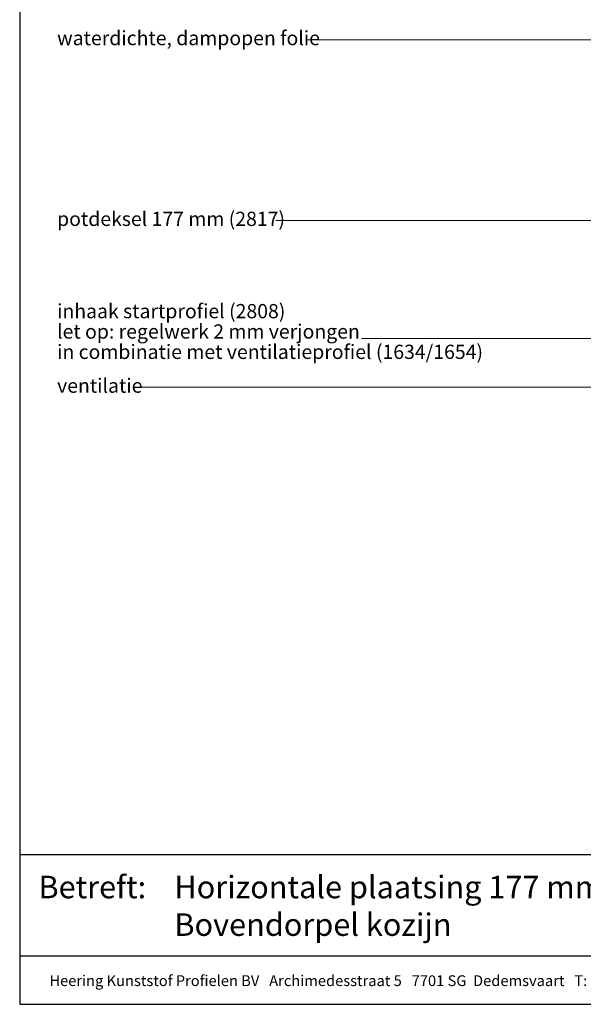
# Model space of a CAD drawing. Units: millimetres. Extents: x 17341 to 18224, y 5589 to 6546.
# Drawn here: x 17489 to 17766, y 5589 to 6072 of the extents above; entities that cross this region are included whole.
import ezdxf
from ezdxf.enums import TextEntityAlignment as Align

# ---------------------------------------------------------------- set-up
doc = ezdxf.new("R2010")
doc.units = ezdxf.units.MM
doc.header["$LTSCALE"] = 5
doc.header["$MEASUREMENT"] = 0
doc.layers.add('Hulplijnen', color=7, linetype='Continuous', lineweight=5)
doc.layers.add('Tekst', color=2, linetype='Continuous', lineweight=25)
doc.styles.add('Standaard', font='arial.ttf')

# ---------------------------------------------------------------- blocks, each defined once
blk = doc.blocks.new('Kader Keralit Portrait')
for p, q in [((0, 24.55), (190, 24.55)), ((0, 7.95), (142.42, 7.95))]:
    blk.add_line(p, q)
blk.add_lwpolyline([(0, 277), (0, 0), (190, 0), (190, 277)], close=True)
at = {"layer": 'Tekst', "style": 'Standaard'}
blk.add_text('Betreft:', height=3.682, dxfattribs=at).set_placement((3.07, 17.37))
blk.add_text('Heering Kunststof Profielen BV   Archimedesstraat 5   7701 SG  Dedemsvaart   T: +31 (0)523-615631   F: +31 (0)523-612668', height=1.76285, dxfattribs=at).set_placement((71.57, 3.64), align=Align.MIDDLE)
for tag, p in [('BETREFT1', (25.32, 17.37)), ('BETREFT2', (25.32, 11.21))]:
    blk.add_attdef(tag, p, '', height=3.68, dxfattribs=at)

msp = doc.modelspace()

# ---------------------------------------------------------------- linework, layer by layer
at = {"layer": 'Hulplijnen'}
for p, q in [((17845.63, 6062.5), (17630.85, 6062.5)), ((17796.75, 5973.67), (17615.3, 5973.67)), ((17803.11, 5915.7), (17657.36, 5915.7))]:
    msp.add_line(p, q, dxfattribs=at)
msp.add_lwpolyline([(17548.15, 5891.73), (17784.75, 5891.73, 0.373691), (17830.46, 5928.57, 0.115586), (17830.46, 5951.67), (17830.03, 5954.28, -0.05245), (17828.14, 5963.88), (17832.86, 5957.05), (17828.14, 5963.88), (17825.7, 5956.4)], format="xyb", dxfattribs=at)

# ---------------------------------------------------------------- block references
at = {"xscale": 3, "yscale": 3, "zscale": 3}
msp.add_blockref('Kader Keralit Portrait', (17489.48, 5588.59), dxfattribs=at).add_auto_attribs({'BETREFT1': 'Horizontale plaatsing 177 mm gevelpanelen', 'BETREFT2': 'Bovendorpel kozijn'})

# ---------------------------------------------------------------- texts
at = {"layer": 'Tekst', "style": 'Standaard'}
for s, p in [('waterdichte, dampopen folie', (17507.84, 6059.83)), ('potdeksel 177 mm (2817)', (17507.84, 5971)), ('inhaak startprofiel (2808)', (17507.84, 5925.66)), ('let op: regelwerk 2 mm verjongen', (17507.84, 5915.66)), ('in combinatie met ventilatieprofiel (1634/1654)', (17507.84, 5905.66)), ('ventilatie', (17507.84, 5889.06))]:
    msp.add_text(s, height=7, dxfattribs=at).set_placement(p)

doc.saveas('drawing.dxf')
